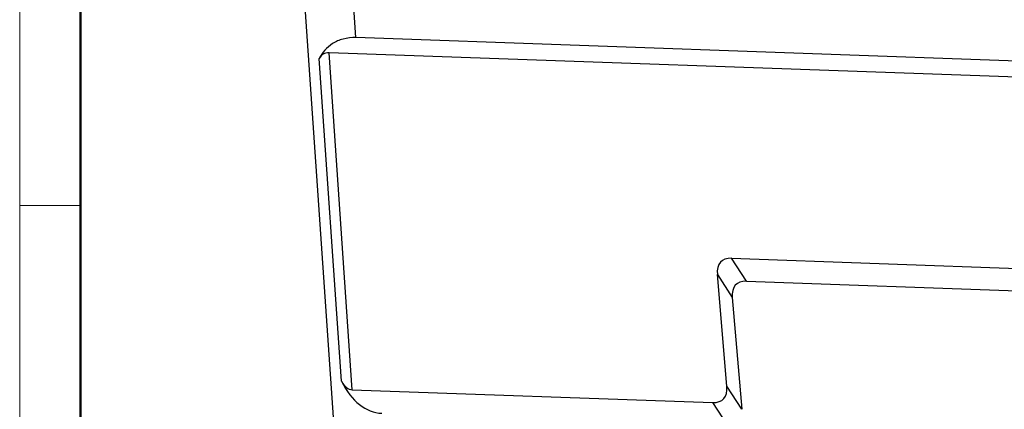
# Model space of a CAD drawing. Units: millimetres. Extents: x 1592 to 2037, y 610 to 925.
# Drawn here: x 1592 to 1677, y 669 to 703 of the extents above; entities that cross this region are included whole.
import ezdxf

# ---------------------------------------------------------------- set-up
doc = ezdxf.new("R2010")
doc.units = ezdxf.units.MM
doc.header["$LTSCALE"] = 65.395
doc.layers.get('0').update_dxf_attribs({"linetype": 'CONTINUOUS', "lineweight": 30})
doc.layers.add('图框', color=7, linetype='CONTINUOUS', lineweight=20)

msp = doc.modelspace()

# ---------------------------------------------------------------- linework, layer by layer
at = {"color": 7, "linetype": 'Continuous'}
for p, q in [((1615.738, 714.109), (1619.611, 658.126)), ((1620.875, 701.179), (1620.08, 712.668)), ((1709.292, 698.049), (1620.875, 701.179)), ((1620.562, 670.778), (1618.549, 699.868)), ((1713.325, 696.512), (1618.549, 699.868)), ((1619.632, 671.517), (1617.704, 699.391)), ((1654.639, 680.144), (1653.349, 682.13)), ((1653.349, 682.13), (1685.421, 680.994)), ((1652.939, 671.076), (1652.116, 680.73)), ((1652.116, 680.73), (1653.406, 678.744)), ((1654.639, 680.144), (1683.579, 679.119)), ((1653.406, 678.744), (1654.229, 669.089)), ((1620.562, 670.778), (1651.706, 669.676)), ((1654.229, 669.089), (1652.939, 671.076)), ((1651.706, 669.676), (1652.996, 667.689))]:
    msp.add_line(p, q, dxfattribs=at)
for centre, major_axis, ratio, start_param, end_param in [((1619.618, 697.043), (-1.574, 2.707), 0.514096, -0.313127, 0.299427), ((1657.912, 676.193), (-5.49, 5.647), 0.334099, -0.335451, 0.387283), ((1659.203, 674.207), (-5.49, 5.647), 0.334099, -0.335451, 0.387283), ((1625.393, 683.222), (2.745, 14.422), 0.458113, -3.683751, -3.071197), ((1621.168, 674.638), (0.732, 3.846), 0.458113, -3.683751, -3.071197), ((1647.143, 675.612), (-5.49, 5.647), 0.334099, -3.477044, -2.754309)]:
    msp.add_ellipse(centre, major_axis=major_axis, ratio=ratio, start_param=start_param, end_param=end_param, dxfattribs=at)
msp.add_open_spline([(1620.875, 701.179), (1620.501, 701.192), (1619.79, 701.127), (1618.861, 700.722), (1618.17, 700.12), (1617.84, 699.639), (1617.704, 699.391)], degree=3, knots=[0, 0, 0, 0, 0.29299, 0.547996, 0.779107, 1, 1, 1, 1], dxfattribs=at)
at = {"layer": '图框', "color": 1, "lineweight": 18}
msp.add_line((1591.807, 924.918), (1591.807, 609.918), dxfattribs=at)
at = {"layer": '图框', "lineweight": 50}
msp.add_line((1597.057, 615.143), (1597.057, 901.647), dxfattribs=at)
at = {"layer": '图框', "color": 6}
msp.add_line((1597.057, 686.687), (1591.807, 686.687), dxfattribs=at)

doc.saveas('drawing.dxf')
